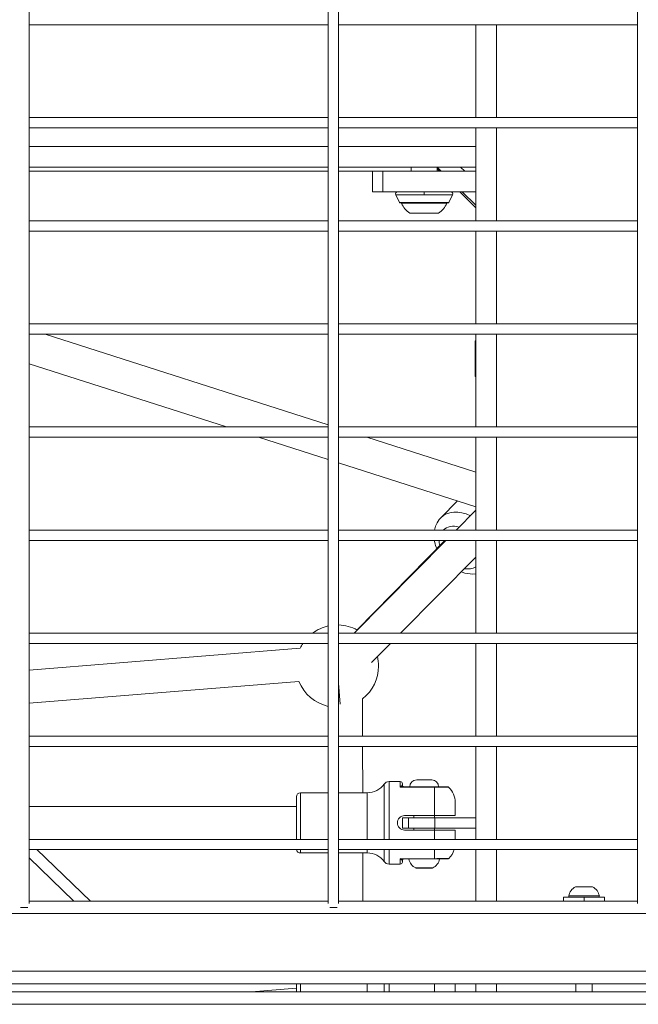
# Model space of a CAD drawing. Units: millimetres. Extents: x -22970 to -8946, y 10796 to 21607.
# Drawn here: x -18587 to -18287, y 14062 to 14540 of the extents above; entities that cross this region are included whole.
import ezdxf

# ---------------------------------------------------------------- set-up
doc = ezdxf.new("R2010")
doc.units = ezdxf.units.MM

msp = doc.modelspace()

# ---------------------------------------------------------------- linework, layer by layer
at = {"color": 0, "linetype": 'Continuous', "lineweight": 0}
for p, q in [((-18581.93, 15020.13), (-18581.93, 14111.01)), ((-18581.93, 14111.01), (-18581.93, 15020.13)), ((-18436.93, 14111.01), (-18436.93, 15020.13)), ((-18431.93, 15020.13), (-18431.93, 14111.01)), ((-18431.93, 14111.01), (-18431.93, 15020.13)), ((-18286.93, 14111.01), (-18286.93, 15020.13)), ((-18436.93, 14537.13), (-18581.93, 14537.13)), ((-18286.93, 14537.13), (-18431.93, 14537.13)), ((-18365.43, 14492.13), (-18365.43, 14537.13)), ((-18355.43, 14492.13), (-18355.43, 14537.13)), ((-18581.93, 14492.13), (-18436.93, 14492.13)), ((-18436.93, 14492.13), (-18581.93, 14492.13)), ((-18431.93, 14492.13), (-18286.93, 14492.13)), ((-18286.93, 14492.13), (-18431.93, 14492.13)), ((-18436.93, 14487.13), (-18581.93, 14487.13)), ((-18286.93, 14487.13), (-18431.93, 14487.13)), ((-18365.43, 14442.13), (-18365.43, 14487.13)), ((-18355.43, 14442.13), (-18355.43, 14487.13)), ((-18436.93, 14478.13), (-18581.93, 14478.13)), ((-18365.43, 14478.13), (-18431.93, 14478.13)), ((-18436.93, 14468.13), (-18581.93, 14468.13)), ((-18436.93, 14466.2), (-18581.93, 14466.2)), ((-18365.43, 14468.13), (-18431.93, 14468.13)), ((-18396.68, 14466.2), (-18431.93, 14466.2)), ((-18415.43, 14466.13), (-18410.43, 14466.13)), ((-18415.43, 14466.13), (-18415.43, 14456.13)), ((-18410.43, 14466.13), (-18365.43, 14466.13)), ((-18410.43, 14456.13), (-18410.43, 14466.13)), ((-18396.68, 14466.13), (-18396.68, 14468.13)), ((-18384.19, 14468.13), (-18384.19, 14466.13)), ((-18384.18, 14466.13), (-18384.18, 14468.13)), ((-18383.07, 14466.13), (-18384.18, 14467.25)), ((-18383.13, 14466.2), (-18384.18, 14466.2)), ((-18382.13, 14466.13), (-18384.15, 14468.13)), ((-18372.77, 14468.13), (-18370.75, 14466.13)), ((-18410.43, 14456.13), (-18415.43, 14456.13)), ((-18410.43, 14456.13), (-18365.43, 14456.13)), ((-18390.43, 14454.69), (-18404.2, 14454.69)), ((-18402.38, 14451.03), (-18404.2, 14454.69)), ((-18390.43, 14454.69), (-18390.43, 14456.13)), ((-18376.65, 14454.69), (-18390.43, 14454.69)), ((-18376.65, 14454.69), (-18378.48, 14451.03)), ((-18378.48, 14451.03), (-18376.65, 14454.69)), ((-18365.43, 14448.37), (-18373.13, 14456.13)), ((-18365.43, 14449.61), (-18372.02, 14456.13)), ((-18402.38, 14451.03), (-18390.43, 14451.03)), ((-18401.93, 14450.75), (-18378.93, 14450.75)), ((-18379.43, 14450.58), (-18401.43, 14450.58)), ((-18390.43, 14451.03), (-18378.48, 14451.03)), ((-18390.43, 14450.75), (-18390.43, 14451.03)), ((-18383.43, 14445.78), (-18397.43, 14445.78)), ((-18581.93, 14442.13), (-18436.93, 14442.13)), ((-18436.93, 14442.13), (-18581.93, 14442.13)), ((-18431.93, 14442.13), (-18286.93, 14442.13)), ((-18286.93, 14442.13), (-18431.93, 14442.13)), ((-18436.93, 14437.13), (-18581.93, 14437.13)), ((-18286.93, 14437.13), (-18431.93, 14437.13)), ((-18365.43, 14392.13), (-18365.43, 14437.13)), ((-18355.43, 14392.13), (-18355.43, 14437.13)), ((-18581.93, 14392.13), (-18436.93, 14392.13)), ((-18436.93, 14392.13), (-18581.93, 14392.13)), ((-18431.93, 14392.13), (-18286.93, 14392.13)), ((-18286.93, 14392.13), (-18431.93, 14392.13)), ((-18436.93, 14387.13), (-18581.93, 14387.13)), ((-18436.93, 14343.1), (-18574.3, 14387.13)), ((-18574.3, 14387.13), (-18436.93, 14343.1)), ((-18286.93, 14387.13), (-18431.93, 14387.13)), ((-18365.43, 14342.13), (-18365.43, 14387.13)), ((-18355.43, 14342.13), (-18355.43, 14387.13)), ((-18365.77, 14383.71), (-18365.43, 14384.05)), ((-18365.77, 14367.71), (-18365.77, 14383.71)), ((-18581.93, 14372.78), (-18486.32, 14342.13)), ((-18365.77, 14366.77), (-18365.77, 14367.71)), ((-18365.77, 14367.71), (-18365.43, 14367.4)), ((-18365.77, 14366.77), (-18365.43, 14366.43)), ((-18581.93, 14342.13), (-18436.93, 14342.13)), ((-18436.93, 14342.13), (-18581.93, 14342.13)), ((-18431.93, 14342.13), (-18286.93, 14342.13)), ((-18286.93, 14342.13), (-18431.93, 14342.13)), ((-18436.93, 14337.13), (-18581.93, 14337.13)), ((-18470.72, 14337.13), (-18436.93, 14326.3)), ((-18286.93, 14337.13), (-18431.93, 14337.13)), ((-18365.43, 14320.19), (-18418.3, 14337.13)), ((-18418.3, 14337.13), (-18365.43, 14320.19)), ((-18365.43, 14292.13), (-18365.43, 14337.13)), ((-18355.43, 14292.13), (-18355.43, 14337.13)), ((-18431.93, 14324.7), (-18365.43, 14303.39)), ((-18374.36, 14306.25), (-18382.42, 14298.01)), ((-18365.43, 14301.72), (-18374.92, 14292.13)), ((-18581.93, 14292.13), (-18436.93, 14292.13)), ((-18436.93, 14292.13), (-18581.93, 14292.13)), ((-18431.93, 14292.13), (-18286.93, 14292.13)), ((-18286.93, 14292.13), (-18431.93, 14292.13)), ((-18436.93, 14287.13), (-18581.93, 14287.13)), ((-18286.93, 14287.13), (-18431.93, 14287.13)), ((-18379.86, 14287.13), (-18424.4, 14242.13)), ((-18422.98, 14243.7), (-18380.48, 14287.13)), ((-18365.43, 14242.13), (-18365.43, 14287.13)), ((-18355.43, 14242.13), (-18355.43, 14287.13)), ((-18365.43, 14278.97), (-18401.89, 14242.13)), ((-18581.93, 14242.13), (-18436.93, 14242.13)), ((-18436.93, 14242.13), (-18581.93, 14242.13)), ((-18431.93, 14242.13), (-18286.93, 14242.13)), ((-18286.93, 14242.13), (-18431.93, 14242.13)), ((-18436.93, 14237.13), (-18581.93, 14237.13)), ((-18450.56, 14234.86), (-18581.93, 14224.19)), ((-18581.93, 14224.19), (-18450.56, 14234.86)), ((-18286.93, 14237.13), (-18431.93, 14237.13)), ((-18406.83, 14237.13), (-18415.96, 14227.91)), ((-18365.43, 14192.13), (-18365.43, 14237.13)), ((-18355.43, 14192.13), (-18355.43, 14237.13)), ((-18581.93, 14208.14), (-18451.15, 14218.76)), ((-18431.14, 14207.72), (-18431.93, 14217.95)), ((-18420.3, 14210.34), (-18420.27, 14192.13)), ((-18581.93, 14192.13), (-18436.93, 14192.13)), ((-18436.93, 14192.13), (-18581.93, 14192.13)), ((-18431.93, 14192.13), (-18286.93, 14192.13)), ((-18286.93, 14192.13), (-18431.93, 14192.13)), ((-18436.93, 14187.13), (-18581.93, 14187.13)), ((-18286.93, 14187.13), (-18431.93, 14187.13)), ((-18420.27, 14187.13), (-18420.24, 14164.73)), ((-18365.43, 14142.13), (-18365.43, 14187.13)), ((-18355.43, 14142.13), (-18355.43, 14187.13)), ((-18409.89, 14142.13), (-18409.89, 14168.89)), ((-18402.03, 14170.13), (-18407.46, 14170.13)), ((-18407.46, 14142.13), (-18407.46, 14170.13)), ((-18407.46, 14170.13), (-18402.03, 14170.13)), ((-18402.03, 14170.13), (-18402.03, 14167.5)), ((-18385.43, 14167.5), (-18402.03, 14167.5)), ((-18401.08, 14167.63), (-18385.43, 14167.63)), ((-18401.03, 14168.63), (-18401.03, 14169.13)), ((-18394.08, 14170.98), (-18386.78, 14170.98)), ((-18385.43, 14167.63), (-18385.43, 14167.5)), ((-18385.43, 14167.5), (-18385.43, 14153.63)), ((-18452.43, 14142.13), (-18452.43, 14162.73)), ((-18436.93, 14164.73), (-18450.43, 14164.73)), ((-18450.43, 14142.13), (-18450.43, 14164.73)), ((-18450.43, 14164.73), (-18436.93, 14164.73)), ((-18418.01, 14164.73), (-18431.93, 14164.73)), ((-18431.93, 14164.73), (-18418.01, 14164.73)), ((-18418.01, 14142.13), (-18418.01, 14164.73)), ((-18581.93, 14158.13), (-18452.43, 14158.13)), ((-18375.43, 14153.63), (-18375.43, 14160.13)), ((-18385.43, 14153.63), (-18399.93, 14153.63)), ((-18395.43, 14153.63), (-18395.43, 14152.63)), ((-18385.43, 14153.63), (-18385.43, 14152.63)), ((-18398.07, 14152.63), (-18400.93, 14152.63)), ((-18400.93, 14147.63), (-18400.93, 14152.63)), ((-18398.07, 14152.63), (-18398.07, 14147.63)), ((-18398.07, 14152.63), (-18385.23, 14152.63)), ((-18385.23, 14147.63), (-18385.23, 14152.63)), ((-18385.23, 14152.63), (-18365.43, 14152.63)), ((-18400.93, 14147.63), (-18398.07, 14147.63)), ((-18385.43, 14146.63), (-18399.93, 14146.63)), ((-18385.23, 14147.63), (-18398.07, 14147.63)), ((-18395.43, 14147.63), (-18395.43, 14146.63)), ((-18385.43, 14147.63), (-18385.43, 14146.63)), ((-18385.43, 14142.13), (-18385.43, 14146.63)), ((-18365.43, 14147.63), (-18385.23, 14147.63)), ((-18375.43, 14146.63), (-18375.43, 14142.13)), ((-18581.93, 14142.13), (-18436.93, 14142.13)), ((-18436.93, 14142.13), (-18581.93, 14142.13)), ((-18431.93, 14142.13), (-18286.93, 14142.13)), ((-18286.93, 14142.13), (-18431.93, 14142.13)), ((-18436.93, 14137.13), (-18581.93, 14137.13)), ((-18578.35, 14137.13), (-18552.18, 14112.13)), ((-18450.43, 14135.53), (-18450.43, 14137.13)), ((-18450.43, 14135.53), (-18436.93, 14135.53)), ((-18286.93, 14137.13), (-18431.93, 14137.13)), ((-18431.93, 14135.53), (-18418.01, 14135.53)), ((-18420.21, 14135.53), (-18420.18, 14112.13)), ((-18418.01, 14135.53), (-18418.01, 14137.13)), ((-18409.89, 14131.38), (-18409.89, 14137.13)), ((-18407.46, 14130.13), (-18407.46, 14137.13)), ((-18385.43, 14132.76), (-18385.43, 14137.13)), ((-18365.43, 14112.13), (-18365.43, 14137.13)), ((-18355.43, 14112.13), (-18355.43, 14137.13)), ((-18560.26, 14112.13), (-18581.93, 14133.23)), ((-18581.93, 14133.23), (-18560.26, 14112.13)), ((-18407.46, 14130.13), (-18402.03, 14130.13)), ((-18402.03, 14130.13), (-18402.03, 14132.76)), ((-18385.43, 14132.76), (-18402.03, 14132.76)), ((-18401.08, 14132.63), (-18385.43, 14132.63)), ((-18401.03, 14131.63), (-18401.03, 14131.13)), ((-18385.43, 14132.63), (-18385.43, 14132.76)), ((-18394.53, 14128.26), (-18392.48, 14128.26)), ((-18392.37, 14128.22), (-18394.32, 14128.22)), ((-18392.48, 14128.26), (-18386.32, 14128.26)), ((-18386.54, 14128.22), (-18392.37, 14128.22)), ((-18312.93, 14119.09), (-18317.03, 14119.09)), ((-18316.82, 14119.13), (-18312.93, 14119.13)), ((-18312.93, 14119.13), (-18309.04, 14119.13)), ((-18308.82, 14119.09), (-18312.93, 14119.09)), ((-18436.93, 14112.13), (-18581.93, 14112.13)), ((-18286.93, 14112.13), (-18431.93, 14112.13)), ((-18322.93, 14114.13), (-18312.93, 14114.13)), ((-18322.93, 14112.13), (-18322.93, 14114.13)), ((-18320.36, 14114.72), (-18305.5, 14114.72)), ((-18312.93, 14114.13), (-18302.93, 14114.13)), ((-18312.93, 14114.13), (-18312.93, 14112.13)), ((-18302.93, 14112.13), (-18302.93, 14114.13)), ((-17028.43, 14106.13), (-18936.43, 14106.13)), ((-18586.26, 14109.13), (-18582.59, 14109.13)), ((-18436.26, 14109.13), (-18432.59, 14109.13)), ((-17000.43, 14078.13), (-18964.43, 14078.13)), ((-16994.43, 14072.13), (-18970.43, 14072.13)), ((-18365.43, 14068.13), (-18365.43, 14072.13)), ((-18355.43, 14068.13), (-18355.43, 14072.13)), ((-18316.93, 14068.13), (-18316.93, 14072.13)), ((-18308.93, 14068.13), (-18308.93, 14072.13)), ((-18968.43, 14068.13), (-16992.43, 14068.13)), ((-18452.43, 14069.93), (-18474.18, 14068.13)), ((-18962.43, 14062.13), (-16998.43, 14062.13))]:
    msp.add_line(p, q, dxfattribs=at)
for centre, radius, start, end in [((-18403.31, 14455.13), 1, 90, 206.5651), ((-18377.55, 14455.13), 1, 333.4349, 90), ((-18401.93, 14451.25), 0.5, 206.5651, 270), ((-18400.23, 14450.58), 1.2, 171.9505, 180), ((-18390.53, 14455.6), 12, 204.7152, 234.8959), ((-18390.33, 14455.6), 12, 305.1041, 335.2848), ((-18380.63, 14450.58), 1.2, 0, 8.0495), ((-18378.93, 14451.25), 0.5, 270, 333.4349), ((-18432.56, 14226.14), 20, 102.6163, 126.8929), ((-18432.56, 14226.14), 20, 61.1054, 88.1903), ((-18432.56, 14226.14), 20, 146.6495, 154.1411), ((-18432.56, 14226.14), 20, 0, 13.4546), ((-18432.56, 14226.14), 20, 307.8233, 0), ((-18432.56, 14226.14), 20, 201.6468, 257.3837), ((-18418.01, 14174.73), 10, 270, 324.2242), ((-18418.01, 14174.73), 10, 270, 324.2242), ((-18407.46, 14167.13), 3, 90, 144.2242), ((-18402.03, 14169.13), 1, 0, 90), ((-18400.03, 14168.63), 1, 180, 270), ((-18394.08, 14167.63), 3.35, 90, 180), ((-18386.78, 14167.63), 3.35, 0, 90), ((-18450.43, 14162.73), 2, 90, 180), ((-18450.43, 14162.73), 2, 90, 180), ((-18385.43, 14160.13), 10, 0, 46.2354), ((-18450.43, 14137.53), 2, 191.537, 270), ((-18418.01, 14125.53), 10, 35.7758, 90), ((-18385.43, 14140.13), 10, 313.7646, 342.5424), ((-18407.46, 14133.13), 3, 215.7758, 270), ((-18407.46, 14133.13), 3, 215.7758, 270), ((-18402.03, 14131.13), 1, 270, 0), ((-18400.03, 14131.63), 1, 90, 180), ((-18392.01, 14133.63), 5.93, 189.7166, 244.8561), ((-18388.84, 14133.63), 5.93, 295.1439, 350.2834), ((-18394.32, 14128.72), 0.5, 244.8561, 270), ((-18386.54, 14128.72), 0.5, 270, 295.1439), ((-18314.51, 14113.72), 5.93, 115.1439, 170.2834), ((-18316.82, 14118.63), 0.5, 90, 115.1439), ((-18309.04, 14118.63), 0.5, 64.8561, 90), ((-18311.34, 14113.72), 5.93, 9.7166, 64.8561), ((-18319.86, 14114.63), 0.5, 170.2834, 270), ((-18305.99, 14114.63), 0.5, 270, 9.7166)]:
    msp.add_arc(centre, radius, start, end, dxfattribs=at)
for centre, major_axis, ratio, start_param, end_param in [((-18370.27, 14286.12), (-12.15, 11.89), 0.709294, -1.116105, 0), ((-18401.97, 14166.63), (0.79, 1.24), 0.403412, 0.546424, 1.069161), ((-18401.97, 14133.64), (-0.79, 1.24), 0.403412, -4.210753, -3.688017), ((-18312.93, 14118.63), (0, 0.5), 0, 0, 0.438844), ((-18385.43, 14078.04), (0, 20), 0.000004, -2.089128, -1.870704)]:
    msp.add_ellipse(centre, major_axis=major_axis, ratio=ratio, start_param=start_param, end_param=end_param, dxfattribs=at)
at = {"color": 0, "linetype": 'Continuous', "lineweight": 0, "extrusion": (0, 0, -1)}
for centre, major_axis, ratio, start_param, end_param in [((-18372.74, 14283.61), (-8.58, 8.39), 0.709294, 0.022507, 0.894665), ((-18372.74, 14283.61), (-8.58, 8.39), 0.709294, -0.841069, -0.596343), ((-18372.74, 14283.61), (8.58, -8.39), 0.709294, 0.188453, 0.793092), ((-18401.08, 14168.63), (0, -1), 0.764997, 0, 0.669035), ((-18401.08, 14131.63), (0, 1), 0.764997, -0.669035, 0), ((-18392.37, 14128.72), (0, -0.5), 0.5, 0, 0.438844), ((-18452.43, 14078.04), (0, -12.6), 0.000004, -1.082707, -0.665838), ((-18452.43, 14078.04), (0, -9.6), 0.000004, -0.907798, -0.000007), ((-18450.43, 14078.04), (0, -14.6), 0.000004, -1.154145, -0.824841), ((-18418.01, 14078.04), (0, -14.6), 0.000004, -1.154145, -0.824841), ((-18409.89, 14078.04), (0, -18.75), 0.000004, -1.250274, -1.014138), ((-18407.46, 14078.04), (0, -20), 0.000004, -1.270889, -1.052465), ((-18452.43, 14078.04), (0, 12.6), 0.000004, -2.475755, -2.270054), ((-18452.43, 14078.04), (0, -9.6), 0.000004, -0.000007, 0.564624)]:
    msp.add_ellipse(centre, major_axis=major_axis, ratio=ratio, start_param=start_param, end_param=end_param, dxfattribs=at)
at = {"color": 0, "linetype": 'Continuous', "lineweight": 0}
for points, knots in [([(-18382.42, 14298.01), (-18383.36, 14297.06), (-18384.12, 14295.93), (-18385.02, 14293.88), (-18385.29, 14293.01), (-18385.47, 14292.13)], [5.9232154, 5.9232154, 5.9232154, 5.9232154, 6.1815582, 6.1815582, 6.3586081, 6.3586081, 6.3586081, 6.3586081]), ([(-18385.51, 14287.13), (-18385.45, 14286.77), (-18385.38, 14286.41), (-18385.07, 14285.07), (-18384.75, 14284.11), (-18384.35, 14283.18)], [6.6906793, 6.6906793, 6.6906793, 6.6906793, 6.7633448, 6.7633448, 6.9629644, 6.9629644, 6.9629644, 6.9629644]), ([(-18372.5, 14271.83), (-18371.91, 14271.61), (-18371.31, 14271.42), (-18369.01, 14270.83), (-18367.25, 14270.66), (-18365.48, 14270.82), (-18365.46, 14270.83), (-18365.43, 14270.83)], [8.0541276, 8.0541276, 8.0541276, 8.0541276, 8.1778961, 8.1778961, 8.5242598, 8.5242598, 8.5298911, 8.5298911, 8.5298911, 8.5298911]), ([(-18402.03, 14167.5), (-18402.03, 14167.5), (-18402.02, 14167.5), (-18401.7, 14167.59), (-18401.38, 14167.63), (-18401.08, 14167.63)], [-0.1397689, -0.1397689, -0.1397689, -0.1397689, -0.1389596, -0.1389596, 0, 0, 0, 0]), ([(-18401.03, 14168.63), (-18401.03, 14168.55), (-18401.04, 14168.38), (-18401.19, 14168.09), (-18401.39, 14167.92), (-18401.55, 14167.85)], [0, 0, 0, 0, 0.2266279, 0.3777131, 0.5287984, 0.5287984, 0.5287984, 0.5287984]), ([(-18385.43, 14167.63), (-18383.97, 14167.63), (-18382.59, 14167.63), (-18380.51, 14167.63), (-18379.86, 14167.63), (-18379.3, 14167.63), (-18379.2, 14167.63), (-18379.2, 14167.63), (-18379.2, 14167.63), (-18379.2, 14167.63)], [0, 0, 0, 0, 0.175, 0.175, 0.375, 0.375, 0.5, 0.5, 0.500001, 0.500001, 0.500001, 0.500001]), ([(-18378.51, 14167.36), (-18378.51, 14167.36), (-18378.51, 14167.36), (-18378.51, 14167.36), (-18378.62, 14167.36), (-18379.25, 14167.39), (-18379.96, 14167.43), (-18382.27, 14167.48), (-18383.81, 14167.5), (-18385.43, 14167.5)], [0.499999, 0.499999, 0.499999, 0.499999, 0.5, 0.5, 0.625, 0.625, 0.825, 0.825, 1, 1, 1, 1]), ([(-18379.2, 14167.63), (-18379.14, 14167.63), (-18379.08, 14167.63), (-18378.91, 14167.6), (-18378.81, 14167.56), (-18378.64, 14167.46), (-18378.57, 14167.41), (-18378.51, 14167.36)], [0, 0, 0, 0, 0.1815144, 0.1815144, 0.5094174, 0.5094174, 0.7613503, 0.7613503, 0.7613503, 0.7613503]), ([(-18399.93, 14153.63), (-18400.37, 14153.63), (-18400.84, 14153.55), (-18401.7, 14153.19), (-18402.09, 14152.92), (-18402.71, 14152.3), (-18402.98, 14151.9), (-18403.34, 14151.04), (-18403.43, 14150.57), (-18403.43, 14149.69), (-18403.34, 14149.22), (-18402.98, 14148.36), (-18402.71, 14147.97), (-18402.09, 14147.35), (-18401.7, 14147.08), (-18400.84, 14146.72), (-18400.37, 14146.63), (-18399.93, 14146.63)], [0, 0, 0, 0, 0.132135, 0.132135, 0.264271, 0.264271, 0.396402, 0.396402, 0.528533, 0.528533, 0.660664, 0.660664, 0.792795, 0.792795, 0.92493, 0.92493, 1.057066, 1.057066, 1.057066, 1.057066]), ([(-18375.43, 14153.63), (-18375.43, 14153.63), (-18375.49, 14153.63), (-18375.76, 14153.63), (-18375.97, 14153.63), (-18376.45, 14153.63), (-18376.77, 14153.63), (-18377.52, 14153.63), (-18377.96, 14153.63), (-18378.84, 14153.63), (-18379.35, 14153.63), (-18380.47, 14153.63), (-18381.07, 14153.63), (-18382.2, 14153.63), (-18382.84, 14153.63), (-18384.15, 14153.63), (-18384.82, 14153.63), (-18385.43, 14153.63)], [-3.933281, -3.933281, -3.933281, -3.933281, -3.736443, -3.736443, -3.539606, -3.539606, -3.351354, -3.351354, -3.163102, -3.163102, -2.978096, -2.978096, -2.793091, -2.793091, -2.609528, -2.609528, -2.425966, -2.425966, -2.425966, -2.425966]), ([(-18375.43, 14146.63), (-18375.43, 14146.63), (-18375.49, 14146.63), (-18375.76, 14146.63), (-18375.97, 14146.63), (-18376.45, 14146.63), (-18376.77, 14146.63), (-18377.52, 14146.63), (-18377.96, 14146.63), (-18378.84, 14146.63), (-18379.35, 14146.63), (-18380.47, 14146.63), (-18381.07, 14146.63), (-18382.2, 14146.63), (-18382.84, 14146.63), (-18384.15, 14146.63), (-18384.82, 14146.63), (-18385.43, 14146.63)], [-8.785213, -8.785213, -8.785213, -8.785213, -8.588375, -8.588375, -8.391538, -8.391538, -8.203286, -8.203286, -8.015034, -8.015034, -7.830028, -7.830028, -7.645023, -7.645023, -7.46146, -7.46146, -7.277898, -7.277898, -7.277898, -7.277898]), ([(-18401.08, 14132.63), (-18401.38, 14132.63), (-18401.7, 14132.68), (-18402.02, 14132.76), (-18402.03, 14132.76), (-18402.03, 14132.76)], [-0.1389596, -0.1389596, -0.1389596, -0.1389596, 0, 0, 0.0008093, 0.0008093, 0.0008093, 0.0008093]), ([(-18401.55, 14132.42), (-18401.39, 14132.35), (-18401.19, 14132.18), (-18401.04, 14131.89), (-18401.03, 14131.72), (-18401.03, 14131.63)], [-0.5287984, -0.5287984, -0.5287984, -0.5287984, -0.3777131, -0.2266279, 0, 0, 0, 0]), ([(-18378.51, 14132.91), (-18378.51, 14132.91), (-18378.51, 14132.91), (-18378.51, 14132.91), (-18378.62, 14132.9), (-18379.25, 14132.87), (-18379.96, 14132.84), (-18382.27, 14132.78), (-18383.81, 14132.76), (-18385.43, 14132.76)], [0.499999, 0.499999, 0.499999, 0.499999, 0.5, 0.5, 0.625, 0.625, 0.825, 0.825, 1, 1, 1, 1]), ([(-18385.43, 14132.63), (-18383.97, 14132.63), (-18382.59, 14132.63), (-18380.51, 14132.63), (-18379.86, 14132.63), (-18379.3, 14132.63), (-18379.2, 14132.63), (-18379.2, 14132.63), (-18379.2, 14132.63), (-18379.2, 14132.63)], [0, 0, 0, 0, 0.175, 0.175, 0.375, 0.375, 0.5, 0.5, 0.500001, 0.500001, 0.500001, 0.500001]), ([(-18378.51, 14132.91), (-18378.59, 14132.84), (-18378.68, 14132.78), (-18378.87, 14132.68), (-18378.98, 14132.65), (-18379.13, 14132.64), (-18379.16, 14132.63), (-18379.2, 14132.63)], [0, 0, 0, 0, 0.3201018, 0.3201018, 0.6458644, 0.6458644, 0.7608683, 0.7608683, 0.7608683, 0.7608683]), ([(-18375.43, 14072.13), (-18375.43, 14072.1), (-18375.43, 14072.07), (-18375.43, 14071.29), (-18375.43, 14070.61), (-18375.43, 14069.47), (-18375.43, 14069.01), (-18375.43, 14068.42), (-18375.43, 14068.23), (-18375.43, 14068.13)], [2.73594, 2.73594, 2.73594, 2.73594, 2.850459, 2.850459, 5.680996, 5.680996, 8.511827, 8.511827, 10.740206, 10.740206, 10.740206, 10.740206]), ([(-18452.43, 14068.13), (-18452.43, 14068.53), (-18452.43, 14068.96), (-18452.43, 14069.59), (-18452.43, 14069.76), (-18452.43, 14069.93)], [11.484194, 11.484194, 11.484194, 11.484194, 13.389887, 13.389887, 14.070068, 14.070068, 14.070068, 14.070068]), ([(-18452.43, 14068.13), (-18452.43, 14068.53), (-18452.43, 14068.96), (-18452.43, 14069.59), (-18452.43, 14069.76), (-18452.43, 14069.93)], [11.486253, 11.486253, 11.486253, 11.486253, 13.389599, 13.389599, 14.071595, 14.071595, 14.071595, 14.071595])]:
    msp.add_open_spline(points, degree=3, knots=knots, dxfattribs=at)

doc.saveas('drawing.dxf')
